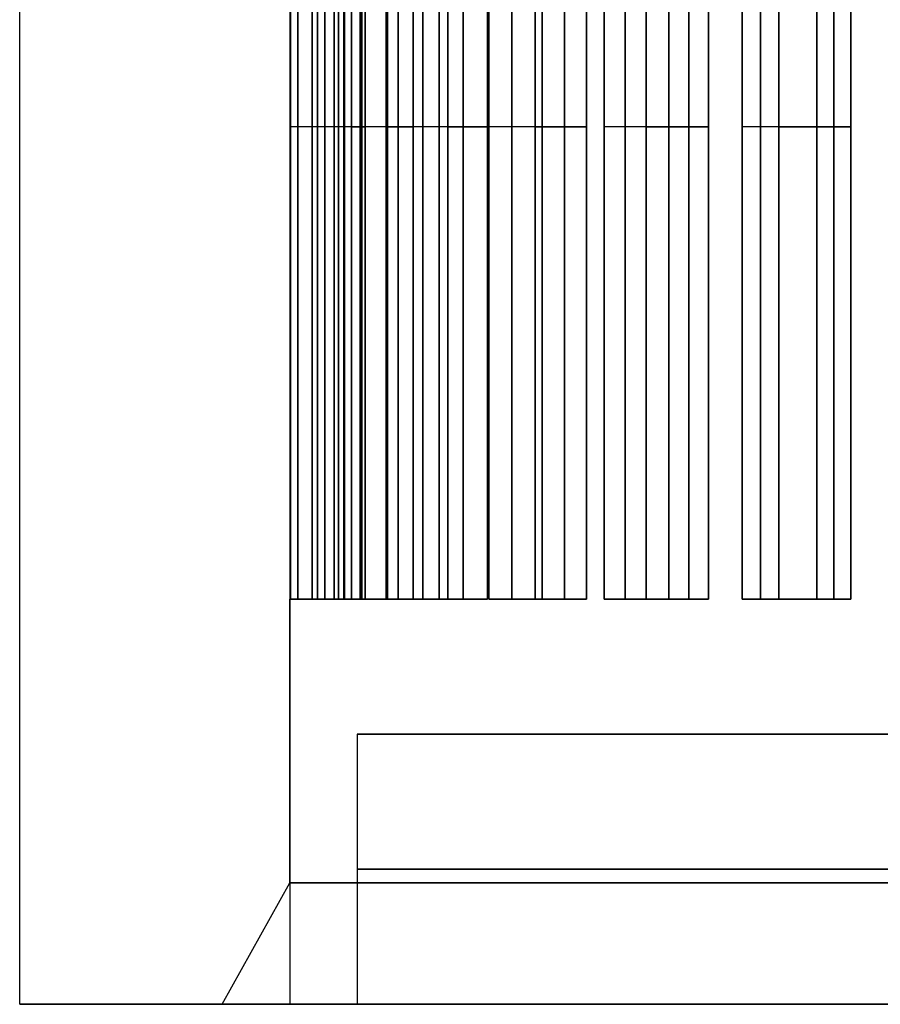
# Model space of a CAD drawing. Units: millimetres. Extents: x -312 to 251, y -31 to 821.
# Drawn here: x 150 to 156, y 7 to 14 of the extents above; entities that cross this region are included whole.
import ezdxf

# ---------------------------------------------------------------- set-up
doc = ezdxf.new("R2010")
doc.units = ezdxf.units.MM
doc.header["$MEASUREMENT"] = 0
doc.layers.add('Predefinito', color=7, linetype='Continuous', true_color=0x000000)

# ---------------------------------------------------------------- blocks, each defined once
blk = doc.blocks.new('Blocco 02')
at = {"layer": 'Predefinito'}
for p, q in [((149.5, 6.8581, -291.9), (149.5, 56.1157, -291.9)), ((151.5, 56.1157, -291.9), (151.5, 6.8581, -291.9)), ((151.5, 6.8581, -291.9), (149.5, 6.8581, -291.9))]:
    blk.add_line(p, q, dxfattribs=at)
at = {"layer": 'Predefinito', "extrusion": (3.55271e-17, 1, 0)}
for start, end in [(180, 0), (0, 180)]:
    blk.add_arc((-162, -291.9, 6.8581), 12.5, start, end, dxfattribs=at)
at = {"layer": 'Predefinito', "extrusion": (-4.22942e-17, 1, 8.45884e-17)}
blk.add_arc((-162, -291.9, 6.8581), 10.5, 0, 180, dxfattribs=at)
at = {"layer": 'Predefinito', "extrusion": (4.22942e-17, 1, 0)}
blk.add_arc((-162, -291.9, 6.8581), 10.5, 180, 0, dxfattribs=at)
blk = doc.blocks.new('Blocco 01')
at = {"layer": 'Predefinito'}
for p, q in [((149.5, 6.8581, 285), (149.5, 56.1157, 285)), ((151.5, 56.1157, 285), (151.5, 6.8581, 285)), ((151.5, 6.8581, 285), (149.5, 6.8581, 285))]:
    blk.add_line(p, q, dxfattribs=at)
at = {"layer": 'Predefinito', "extrusion": (3.55271e-17, 1, 0)}
blk.add_arc((-162, 285, 6.8581), 12.5, 180, 0, dxfattribs=at)
at = {"layer": 'Predefinito', "extrusion": (-3.55271e-17, 1, 0)}
blk.add_arc((-162, 285, 6.8581), 12.5, 0, 180, dxfattribs=at)
at = {"layer": 'Predefinito', "extrusion": (-4.22942e-17, 1, 0)}
blk.add_arc((-162, 285, 6.8581), 10.5, 0, 180, dxfattribs=at)
at = {"layer": 'Predefinito', "extrusion": (4.22942e-17, 1, -8.45884e-17)}
blk.add_arc((-162, 285, 6.8581), 10.5, 180, 0, dxfattribs=at)

msp = doc.modelspace()

# ---------------------------------------------------------------- linework, layer by layer
at = {"layer": 'Predefinito'}
for p, q in [((151.5064, 9.8581, 284.6336), (151.5064, 16.8581, 284.6336)), ((151.5064, 16.8581, 285.3664), (151.5064, 9.8581, 285.3664)), ((151.5064, 9.8581, -292.2664), (151.5064, 16.8581, -292.2664)), ((151.5064, 16.8581, -291.5336), (151.5064, 9.8581, -291.5336)), ((151.5611, 16.8581, 283.8693), (151.5611, 9.8581, 283.8693)), ((151.5611, 9.8581, 286.1307), (151.5611, 16.8581, 286.1307)), ((151.5611, 16.8581, -293.0307), (151.5611, 9.8581, -293.0307)), ((151.5611, 16.8581, -290.7693), (151.5611, 9.8581, -290.7693)), ((151.6654, 9.8581, 283.1439), (151.6654, 16.8581, 283.1439)), ((151.6654, 16.8581, 286.8561), (151.6654, 9.8581, 286.8561)), ((151.6654, 9.8581, -293.7561), (151.6654, 16.8581, -293.7561)), ((151.6654, 16.8581, -290.0439), (151.6654, 9.8581, -290.0439)), ((151.7063, 9.8581, 284.6405), (151.7063, 16.8581, 284.6405)), ((151.7063, 9.8581, 285.3595), (151.7063, 16.8581, 285.3595)), ((151.7063, 16.8581, -292.2595), (151.7063, 9.8581, -292.2595)), ((151.7063, 16.8581, -291.5405), (151.7063, 9.8581, -291.5405)), ((151.7599, 9.8581, 283.8909), (151.7599, 16.8581, 283.8909)), ((151.7599, 9.8581, 286.1091), (151.7599, 16.8581, 286.1091)), ((151.7599, 16.8581, -293.0091), (151.7599, 9.8581, -293.0091)), ((151.7599, 16.8581, -290.7909), (151.7599, 9.8581, -290.7909)), ((151.8282, 16.8581, 282.3952), (151.8282, 9.8581, 282.3952)), ((151.8282, 9.8581, 287.6048), (151.8282, 16.8581, 287.6048)), ((151.8282, 16.8581, -294.5048), (151.8282, 9.8581, -294.5048)), ((151.8282, 16.8581, -289.2952), (151.8282, 9.8581, -289.2952)), ((151.8622, 9.8581, 283.1792), (151.8622, 16.8581, 283.1792)), ((151.8622, 9.8581, 286.8208), (151.8622, 16.8581, 286.8208)), ((151.8622, 16.8581, -293.7208), (151.8622, 9.8581, -293.7208)), ((151.8622, 16.8581, -290.0792), (151.8622, 9.8581, -290.0792)), ((151.9, 9.8581, 285), (151.9, 16.8581, 285)), ((151.9, 9.8581, -291.9), (151.9, 16.8581, -291.9)), ((151.9062, 16.8581, 284.6475), (151.9062, 9.8581, 284.6475)), ((151.9062, 16.8581, 285.3525), (151.9062, 9.8581, 285.3525)), ((151.9062, 9.8581, -291.5475), (151.9062, 16.8581, -291.5475)), ((151.9062, 16.8581, -292.2525), (151.9062, 9.8581, -292.2525)), ((151.9587, 16.8581, 283.9124), (151.9587, 9.8581, 283.9124)), ((151.9587, 16.8581, 286.0876), (151.9587, 9.8581, 286.0876)), ((151.9587, 9.8581, -292.9876), (151.9587, 16.8581, -292.9876)), ((151.9587, 16.8581, -290.8124), (151.9587, 9.8581, -290.8124)), ((152.022, 9.8581, 282.4448), (152.022, 16.8581, 282.4448)), ((152.022, 9.8581, 287.5552), (152.022, 16.8581, 287.5552)), ((152.022, 16.8581, -294.4552), (152.022, 9.8581, -294.4552)), ((152.022, 16.8581, -289.3448), (152.022, 9.8581, -289.3448)), ((152.0347, 9.8581, 281.692), (152.0347, 16.8581, 281.692)), ((152.0347, 16.8581, 288.308), (152.0347, 9.8581, 288.308)), ((152.0347, 9.8581, -295.208), (152.0347, 16.8581, -295.208)), ((152.0347, 16.8581, -288.592), (152.0347, 9.8581, -288.592)), ((152.0591, 16.8581, 283.2146), (152.0591, 9.8581, 283.2146)), ((152.0591, 16.8581, 286.7854), (152.0591, 9.8581, 286.7854)), ((152.0591, 16.8581, -293.6854), (152.0591, 9.8581, -293.6854)), ((152.0591, 9.8581, -290.1146), (152.0591, 16.8581, -290.1146)), ((152.2157, 16.8581, 282.4944), (152.2157, 9.8581, 282.4944)), ((152.2157, 16.8581, 287.5056), (152.2157, 9.8581, 287.5056)), ((152.2157, 9.8581, -294.4056), (152.2157, 16.8581, -294.4056)), ((152.2157, 16.8581, -289.3944), (152.2157, 9.8581, -289.3944)), ((152.2245, 9.8581, 281.755), (152.2245, 16.8581, 281.755)), ((152.2245, 9.8581, 288.245), (152.2245, 16.8581, 288.245)), ((152.2245, 16.8581, -295.145), (152.2245, 9.8581, -295.145)), ((152.2245, 16.8581, -288.655), (152.2245, 9.8581, -288.655)), ((152.3025, 16.8581, 280.9741), (152.3025, 9.8581, 280.9741)), ((152.3025, 9.8581, 289.0259), (152.3025, 16.8581, 289.0259)), ((152.3025, 16.8581, -295.9259), (152.3025, 9.8581, -295.9259)), ((152.3025, 16.8581, -287.8741), (152.3025, 9.8581, -287.8741)), ((152.4143, 16.8581, 281.818), (152.4143, 9.8581, 281.818)), ((152.4143, 16.8581, 288.182), (152.4143, 9.8581, 288.182)), ((152.4143, 16.8581, -295.082), (152.4143, 9.8581, -295.082)), ((152.4143, 9.8581, -288.718), (152.4143, 16.8581, -288.718)), ((152.4872, 9.8581, 281.0508), (152.4872, 16.8581, 281.0508)), ((152.4872, 9.8581, 288.9492), (152.4872, 16.8581, 288.9492)), ((152.4872, 16.8581, -295.8492), (152.4872, 9.8581, -295.8492)), ((152.4872, 16.8581, -287.9508), (152.4872, 9.8581, -287.9508)), ((152.6069, 9.8581, 280.3075), (152.6069, 16.8581, 280.3075)), ((152.6069, 16.8581, 289.6925), (152.6069, 9.8581, 289.6925)), ((152.6069, 9.8581, -296.5925), (152.6069, 16.8581, -296.5925)), ((152.6069, 16.8581, -287.2075), (152.6069, 9.8581, -287.2075)), ((152.6719, 16.8581, 281.1275), (152.6719, 9.8581, 281.1275)), ((152.6719, 16.8581, 288.8725), (152.6719, 9.8581, 288.8725)), ((152.6719, 9.8581, -295.7725), (152.6719, 16.8581, -295.7725)), ((152.6719, 16.8581, -288.0275), (152.6719, 9.8581, -288.0275)), ((152.7858, 9.8581, 280.3969), (152.7858, 16.8581, 280.3969)), ((152.7858, 9.8581, 289.6031), (152.7858, 16.8581, 289.6031)), ((152.7858, 16.8581, -296.5031), (152.7858, 9.8581, -296.5031)), ((152.7858, 16.8581, -287.2969), (152.7858, 9.8581, -287.2969)), ((152.9647, 16.8581, 280.4862), (152.9647, 9.8581, 280.4862)), ((152.9647, 16.8581, 289.5138), (152.9647, 9.8581, 289.5138)), ((152.9647, 16.8581, -296.4138), (152.9647, 9.8581, -296.4138)), ((152.9647, 9.8581, -287.3862), (152.9647, 16.8581, -287.3862)), ((152.9741, 16.8581, 279.635), (152.9741, 9.8581, 279.635)), ((152.9741, 9.8581, 290.365), (152.9741, 16.8581, 290.365)), ((152.9741, 16.8581, -297.265), (152.9741, 9.8581, -297.265)), ((152.9741, 16.8581, -286.535), (152.9741, 9.8581, -286.535)), ((153.146, 9.8581, 279.7372), (153.146, 16.8581, 279.7372)), ((153.146, 9.8581, 290.2628), (153.146, 16.8581, 290.2628)), ((153.146, 16.8581, -297.1628), (153.146, 9.8581, -297.1628)), ((153.146, 16.8581, -286.6372), (153.146, 9.8581, -286.6372)), ((153.3179, 16.8581, 279.8394), (153.3179, 9.8581, 279.8394)), ((153.3179, 16.8581, 290.1606), (153.3179, 9.8581, 290.1606)), ((153.3179, 9.8581, -297.0606), (153.3179, 16.8581, -297.0606)), ((153.3179, 16.8581, -286.7394), (153.3179, 9.8581, -286.7394)), ((153.3703, 9.8581, 279.0185), (153.3703, 16.8581, 279.0185)), ((153.3703, 16.8581, 290.9815), (153.3703, 9.8581, 290.9815)), ((153.3703, 9.8581, -297.8815), (153.3703, 16.8581, -297.8815)), ((153.3703, 16.8581, -285.9185), (153.3703, 9.8581, -285.9185)), ((153.5347, 9.8581, 279.1324), (153.5347, 16.8581, 279.1324)), ((153.5347, 9.8581, 290.8676), (153.5347, 16.8581, 290.8676)), ((153.5347, 16.8581, -297.7676), (153.5347, 9.8581, -297.7676)), ((153.5347, 16.8581, -286.0324), (153.5347, 9.8581, -286.0324)), ((153.6991, 16.8581, 279.2463), (153.6991, 9.8581, 279.2463)), ((153.6991, 16.8581, 290.7537), (153.6991, 9.8581, 290.7537)), ((153.6991, 16.8581, -297.6537), (153.6991, 9.8581, -297.6537)), ((153.6991, 9.8581, -286.1463), (153.6991, 16.8581, -286.1463)), ((153.8295, 16.8581, 278.4051), (153.8295, 9.8581, 278.4051)), ((153.8295, 9.8581, 291.5949), (153.8295, 16.8581, 291.5949)), ((153.8295, 16.8581, -298.4949), (153.8295, 9.8581, -298.4949)), ((153.8295, 16.8581, -285.3051), (153.8295, 9.8581, -285.3051)), ((153.9851, 9.8581, 278.5307), (153.9851, 16.8581, 278.5307)), ((153.9851, 9.8581, 291.4693), (153.9851, 16.8581, 291.4693)), ((153.9851, 16.8581, -298.3693), (153.9851, 9.8581, -298.3693)), ((153.9851, 16.8581, -285.4307), (153.9851, 9.8581, -285.4307)), ((154.1408, 16.8581, 278.6563), (154.1408, 9.8581, 278.6563)), ((154.1408, 16.8581, 291.3437), (154.1408, 9.8581, 291.3437)), ((154.1408, 9.8581, -298.2437), (154.1408, 16.8581, -298.2437)), ((154.1408, 16.8581, -285.5563), (154.1408, 9.8581, -285.5563)), ((154.3094, 9.8581, 277.8512), (154.3094, 16.8581, 277.8512)), ((154.3094, 16.8581, 292.1488), (154.3094, 9.8581, 292.1488)), ((154.3094, 9.8581, -299.0488), (154.3094, 16.8581, -299.0488)), ((154.3094, 16.8581, -284.7512), (154.3094, 9.8581, -284.7512)), ((154.4559, 9.8581, 277.9874), (154.4559, 16.8581, 277.9874)), ((154.4559, 9.8581, 292.0126), (154.4559, 16.8581, 292.0126)), ((154.4559, 16.8581, -298.9126), (154.4559, 9.8581, -298.9126)), ((154.4559, 16.8581, -284.8874), (154.4559, 9.8581, -284.8874)), ((154.6024, 16.8581, 278.1235), (154.6024, 9.8581, 278.1235)), ((154.6024, 16.8581, 291.8765), (154.6024, 9.8581, 291.8765)), ((154.6024, 16.8581, -298.7765), (154.6024, 9.8581, -298.7765)), ((154.6024, 9.8581, -285.0235), (154.6024, 16.8581, -285.0235)), ((154.8512, 16.8581, 277.3094), (154.8512, 9.8581, 277.3094)), ((154.8512, 9.8581, 292.6906), (154.8512, 16.8581, 292.6906)), ((154.8512, 16.8581, -299.5906), (154.8512, 9.8581, -299.5906)), ((154.8512, 16.8581, -284.2094), (154.8512, 9.8581, -284.2094)), ((154.9874, 9.8581, 277.4559), (154.9874, 16.8581, 277.4559)), ((154.9874, 9.8581, 292.5441), (154.9874, 16.8581, 292.5441)), ((154.9874, 16.8581, -299.4441), (154.9874, 9.8581, -299.4441)), ((154.9874, 16.8581, -284.3559), (154.9874, 9.8581, -284.3559)), ((155.1235, 16.8581, 277.6024), (155.1235, 9.8581, 277.6024)), ((155.1235, 16.8581, 292.3976), (155.1235, 9.8581, 292.3976)), ((155.1235, 9.8581, -299.2976), (155.1235, 16.8581, -299.2976)), ((155.1235, 16.8581, -284.5024), (155.1235, 9.8581, -284.5024)), ((155.4051, 9.8581, 276.8295), (155.4051, 16.8581, 276.8295)), ((155.4051, 16.8581, 293.1705), (155.4051, 9.8581, 293.1705)), ((155.4051, 9.8581, -300.0705), (155.4051, 16.8581, -300.0705)), ((155.4051, 16.8581, -283.7295), (155.4051, 9.8581, -283.7295)), ((155.5307, 9.8581, 276.9851), (155.5307, 16.8581, 276.9851)), ((155.5307, 9.8581, 293.0149), (155.5307, 16.8581, 293.0149)), ((155.5307, 16.8581, -299.9149), (155.5307, 9.8581, -299.9149)), ((155.5307, 16.8581, -283.8851), (155.5307, 9.8581, -283.8851)), ((155.6563, 16.8581, 277.1408), (155.6563, 9.8581, 277.1408)), ((155.6563, 16.8581, 292.8592), (155.6563, 9.8581, 292.8592)), ((155.6563, 16.8581, -299.7592), (155.6563, 9.8581, -299.7592)), ((155.6563, 9.8581, -284.0408), (155.6563, 16.8581, -284.0408)), ((151.9062, 13.3581, 284.6475), (151.5064, 13.3581, 284.6336)), ((151.9062, 13.3581, 285.3525), (151.5064, 13.3581, 285.3664)), ((151.9062, 13.3581, -292.2525), (151.5064, 13.3581, -292.2664)), ((151.9062, 13.3581, -291.5475), (151.5064, 13.3581, -291.5336)), ((151.9587, 13.3581, 283.9124), (151.5611, 13.3581, 283.8693)), ((151.9587, 13.3581, 286.0876), (151.5611, 13.3581, 286.1307)), ((151.9587, 13.3581, -292.9876), (151.5611, 13.3581, -293.0307)), ((151.9587, 13.3581, -290.8124), (151.5611, 13.3581, -290.7693)), ((152.0591, 13.3581, 283.2146), (151.6654, 13.3581, 283.1439)), ((152.0591, 13.3581, 286.7854), (151.6654, 13.3581, 286.8561)), ((152.0591, 13.3581, -293.6854), (151.6654, 13.3581, -293.7561)), ((152.0591, 13.3581, -290.1146), (151.6654, 13.3581, -290.0439)), ((152.2157, 13.3581, 282.4944), (151.8282, 13.3581, 282.3952)), ((152.2157, 13.3581, 287.5056), (151.8282, 13.3581, 287.6048)), ((152.2157, 13.3581, -294.4056), (151.8282, 13.3581, -294.5048)), ((152.2157, 13.3581, -289.3944), (151.8282, 13.3581, -289.2952)), ((152.4143, 13.3581, 281.818), (152.0347, 13.3581, 281.692)), ((152.4143, 13.3581, 288.182), (152.0347, 13.3581, 288.308)), ((152.4143, 13.3581, -295.082), (152.0347, 13.3581, -295.208)), ((152.4143, 13.3581, -288.718), (152.0347, 13.3581, -288.592)), ((152.6719, 13.3581, 281.1275), (152.3025, 13.3581, 280.9741)), ((152.6719, 13.3581, 288.8725), (152.3025, 13.3581, 289.0259)), ((152.6719, 13.3581, -295.7725), (152.3025, 13.3581, -295.9259)), ((152.6719, 13.3581, -288.0275), (152.3025, 13.3581, -287.8741)), ((152.9647, 13.3581, 280.4862), (152.6069, 13.3581, 280.3075)), ((152.9647, 13.3581, 289.5138), (152.6069, 13.3581, 289.6925)), ((152.9647, 13.3581, -296.4138), (152.6069, 13.3581, -296.5925)), ((152.9647, 13.3581, -287.3862), (152.6069, 13.3581, -287.2075)), ((153.3179, 13.3581, 279.8394), (152.9741, 13.3581, 279.635)), ((153.3179, 13.3581, 290.1606), (152.9741, 13.3581, 290.365)), ((153.3179, 13.3581, -297.0606), (152.9741, 13.3581, -297.265)), ((153.3179, 13.3581, -286.7394), (152.9741, 13.3581, -286.535)), ((153.6991, 13.3581, 279.2463), (153.3703, 13.3581, 279.0185)), ((153.6991, 13.3581, 290.7537), (153.3703, 13.3581, 290.9815)), ((153.6991, 13.3581, -297.6537), (153.3703, 13.3581, -297.8815)), ((153.6991, 13.3581, -286.1463), (153.3703, 13.3581, -285.9185)), ((154.1408, 13.3581, 278.6563), (153.8295, 13.3581, 278.4051)), ((154.1408, 13.3581, 291.3437), (153.8295, 13.3581, 291.5949)), ((154.1408, 13.3581, -298.2437), (153.8295, 13.3581, -298.4949)), ((154.1408, 13.3581, -285.5563), (153.8295, 13.3581, -285.3051)), ((154.6024, 13.3581, 278.1235), (154.3094, 13.3581, 277.8512)), ((154.6024, 13.3581, 291.8765), (154.3094, 13.3581, 292.1488)), ((154.6024, 13.3581, -298.7765), (154.3094, 13.3581, -299.0488)), ((154.6024, 13.3581, -285.0235), (154.3094, 13.3581, -284.7512)), ((155.1235, 13.3581, 277.6024), (154.8512, 13.3581, 277.3094)), ((155.1235, 13.3581, 292.3976), (154.8512, 13.3581, 292.6906)), ((155.1235, 13.3581, -299.2976), (154.8512, 13.3581, -299.5906)), ((155.1235, 13.3581, -284.5024), (154.8512, 13.3581, -284.2094)), ((155.6563, 13.3581, 277.1408), (155.4051, 13.3581, 276.8295)), ((155.6563, 13.3581, 292.8592), (155.4051, 13.3581, 293.1705)), ((155.6563, 13.3581, -299.7592), (155.4051, 13.3581, -300.0705)), ((155.6563, 13.3581, -284.0408), (155.4051, 13.3581, -283.7295)), ((151.5, 7.7581, 285), (151.5, 9.8581, 285)), ((151.9, 9.8581, 285), (151.5, 9.8581, 285)), ((151.5, 7.7581, -291.9), (151.5, 9.8581, -291.9)), ((151.9, 9.8581, -291.9), (151.5, 9.8581, -291.9)), ((151.9062, 9.8581, 284.6475), (151.5064, 9.8581, 284.6336)), ((151.9062, 9.8581, 285.3525), (151.5064, 9.8581, 285.3664)), ((151.5064, 9.8581, -292.2664), (151.9062, 9.8581, -292.2525)), ((151.9062, 9.8581, -291.5475), (151.5064, 9.8581, -291.5336)), ((151.9587, 9.8581, 283.9124), (151.5611, 9.8581, 283.8693)), ((151.9587, 9.8581, 286.0876), (151.5611, 9.8581, 286.1307)), ((151.9587, 9.8581, -292.9876), (151.5611, 9.8581, -293.0307)), ((151.5611, 9.8581, -290.7693), (151.9587, 9.8581, -290.8124)), ((152.0078, 9.8581, 283.5281), (151.6037, 9.8581, 283.5281)), ((152.0078, 9.8581, 286.4719), (151.6037, 9.8581, 286.4719)), ((152.0078, 9.8581, -293.3719), (151.6037, 9.8581, -293.3719)), ((152.0078, 9.8581, -290.4281), (151.6037, 9.8581, -290.4281)), ((152.0591, 9.8581, 283.2146), (151.6654, 9.8581, 283.1439)), ((152.0591, 9.8581, 286.7854), (151.6654, 9.8581, 286.8561)), ((151.6654, 9.8581, -293.7561), (152.0591, 9.8581, -293.6854)), ((152.0591, 9.8581, -290.1146), (151.6654, 9.8581, -290.0439)), ((151.7031, 9.8581, 285.3596), (151.7031, 9.8581, 284.6404)), ((151.7031, 9.8581, -291.5404), (151.7031, 9.8581, -292.2596)), ((151.8101, 9.8581, 283.8963), (151.8101, 9.8581, 283.1699)), ((151.8101, 9.8581, 286.8301), (151.8101, 9.8581, 286.1037)), ((151.8101, 9.8581, -293.0037), (151.8101, 9.8581, -293.7301)), ((151.8101, 9.8581, -290.0699), (151.8101, 9.8581, -290.7963)), ((152.2157, 9.8581, 282.4944), (151.8282, 9.8581, 282.3952)), ((152.2157, 9.8581, 287.5056), (151.8282, 9.8581, 287.6048)), ((152.2157, 9.8581, -294.4056), (151.8282, 9.8581, -294.5048)), ((151.8282, 9.8581, -289.2952), (152.2157, 9.8581, -289.3944)), ((152.3273, 9.8581, 282.0932), (151.9104, 9.8581, 282.0932)), ((152.3273, 9.8581, 287.9068), (151.9104, 9.8581, 287.9068)), ((152.3273, 9.8581, -294.8068), (151.9104, 9.8581, -294.8068)), ((152.3273, 9.8581, -288.9932), (151.9104, 9.8581, -288.9932)), ((152.4143, 9.8581, 281.818), (152.0347, 9.8581, 281.692)), ((152.4143, 9.8581, 288.182), (152.0347, 9.8581, 288.308)), ((152.0347, 9.8581, -295.208), (152.4143, 9.8581, -295.082)), ((152.4143, 9.8581, -288.718), (152.0347, 9.8581, -288.592)), ((152.1213, 9.8581, 282.4703), (152.1213, 9.8581, 281.7207)), ((152.1213, 9.8581, 288.2793), (152.1213, 9.8581, 287.5297)), ((152.1213, 9.8581, -294.4297), (152.1213, 9.8581, -295.1793)), ((152.1213, 9.8581, -288.6207), (152.1213, 9.8581, -289.3703)), ((152.6719, 9.8581, 281.1275), (152.3025, 9.8581, 280.9741)), ((152.6719, 9.8581, 288.8725), (152.3025, 9.8581, 289.0259)), ((152.6719, 9.8581, -295.7725), (152.3025, 9.8581, -295.9259)), ((152.3025, 9.8581, -287.8741), (152.6719, 9.8581, -288.0275)), ((152.8529, 9.8581, 280.7175), (152.413, 9.8581, 280.7175)), ((152.8529, 9.8581, 289.2825), (152.413, 9.8581, 289.2825)), ((152.8529, 9.8581, -296.1825), (152.413, 9.8581, -296.1825)), ((152.8529, 9.8581, -287.6175), (152.413, 9.8581, -287.6175)), ((152.9647, 9.8581, 280.4862), (152.6069, 9.8581, 280.3075)), ((152.9647, 9.8581, 289.5138), (152.6069, 9.8581, 289.6925)), ((152.6069, 9.8581, -296.5925), (152.9647, 9.8581, -296.4138)), ((152.9647, 9.8581, -287.3862), (152.6069, 9.8581, -287.2075)), ((152.6336, 9.8581, 281.1116), (152.6336, 9.8581, 280.3208)), ((152.6336, 9.8581, 289.6792), (152.6336, 9.8581, 288.8884)), ((152.6336, 9.8581, -295.7884), (152.6336, 9.8581, -296.5792)), ((152.6336, 9.8581, -287.2208), (152.6336, 9.8581, -288.0116)), ((153.3179, 9.8581, 279.8394), (152.9741, 9.8581, 279.635)), ((153.3179, 9.8581, 290.1606), (152.9741, 9.8581, 290.365)), ((152.9741, 9.8581, -297.265), (153.3179, 9.8581, -297.0606)), ((152.9741, 9.8581, -286.535), (153.3179, 9.8581, -286.7394)), ((153.5754, 9.8581, 279.4289), (153.0998, 9.8581, 279.4289)), ((153.5754, 9.8581, 290.5711), (153.0998, 9.8581, 290.5711)), ((153.5754, 9.8581, -297.4711), (153.0998, 9.8581, -297.4711)), ((153.5754, 9.8581, -286.3289), (153.0998, 9.8581, -286.3289)), ((153.3366, 9.8581, 279.8081), (153.3366, 9.8581, 279.0674)), ((153.3366, 9.8581, 290.9326), (153.3366, 9.8581, 290.1919)), ((153.3366, 9.8581, -297.0919), (153.3366, 9.8581, -297.8326)), ((153.3366, 9.8581, -285.9674), (153.3366, 9.8581, -286.7081)), ((153.6991, 9.8581, 279.2463), (153.3703, 9.8581, 279.0185)), ((153.6991, 9.8581, 290.7537), (153.3703, 9.8581, 290.9815)), ((153.3703, 9.8581, -297.8815), (153.6991, 9.8581, -297.6537)), ((153.6991, 9.8581, -286.1463), (153.3703, 9.8581, -285.9185)), ((154.1408, 9.8581, 278.6563), (153.8295, 9.8581, 278.4051)), ((154.1408, 9.8581, 291.3437), (153.8295, 9.8581, 291.5949)), ((154.1408, 9.8581, -298.2437), (153.8295, 9.8581, -298.4949)), ((153.8295, 9.8581, -285.3051), (154.1408, 9.8581, -285.5563)), ((154.4835, 9.8581, 278.2538), (153.954, 9.8581, 278.2538)), ((154.4835, 9.8581, 291.7462), (153.954, 9.8581, 291.7462)), ((154.4835, 9.8581, -298.6462), (153.954, 9.8581, -298.6462)), ((154.4835, 9.8581, -285.1538), (153.954, 9.8581, -285.1538)), ((154.216, 9.8581, 278.5643), (154.216, 9.8581, 277.9531)), ((154.216, 9.8581, 292.0469), (154.216, 9.8581, 291.4357)), ((154.216, 9.8581, -298.3357), (154.216, 9.8581, -298.9469)), ((154.216, 9.8581, -284.8531), (154.216, 9.8581, -285.4643)), ((154.6024, 9.8581, 278.1235), (154.3094, 9.8581, 277.8512)), ((154.6024, 9.8581, 291.8765), (154.3094, 9.8581, 292.1488)), ((154.3094, 9.8581, -299.0488), (154.6024, 9.8581, -298.7765)), ((154.6024, 9.8581, -285.0235), (154.3094, 9.8581, -284.7512)), ((155.1235, 9.8581, 277.6024), (154.8512, 9.8581, 277.3094)), ((155.1235, 9.8581, 292.3976), (154.8512, 9.8581, 292.6906)), ((155.1235, 9.8581, -299.2976), (154.8512, 9.8581, -299.5906)), ((154.8512, 9.8581, -284.2094), (155.1235, 9.8581, -284.5024)), ((155.5643, 9.8581, 277.216), (154.9531, 9.8581, 277.216)), ((155.5643, 9.8581, 292.784), (154.9531, 9.8581, 292.784)), ((155.5643, 9.8581, -299.684), (154.9531, 9.8581, -299.684)), ((155.5643, 9.8581, -284.116), (154.9531, 9.8581, -284.116)), ((155.2538, 9.8581, 277.4835), (155.2538, 9.8581, 276.954)), ((155.2538, 9.8581, 293.046), (155.2538, 9.8581, 292.5165)), ((155.2538, 9.8581, -299.4165), (155.2538, 9.8581, -299.946)), ((155.2538, 9.8581, -283.854), (155.2538, 9.8581, -284.3835)), ((155.6563, 9.8581, 277.1408), (155.4051, 9.8581, 276.8295)), ((155.6563, 9.8581, 292.8592), (155.4051, 9.8581, 293.1705)), ((155.4051, 9.8581, -300.0705), (155.6563, 9.8581, -299.7592)), ((155.6563, 9.8581, -284.0408), (155.4051, 9.8581, -283.7295)), ((152, 8.8581, 285), (152, 6.8581, 285)), ((156.812, 8.8581, 285), (152, 8.8581, 285)), ((152, 8.8581, -291.9), (152, 6.8581, -291.9)), ((156.812, 8.8581, -291.9), (152, 8.8581, -291.9)), ((151, 6.8581, 285), (151.5, 7.7581, 285)), ((151, 6.8581, -291.9), (151.5, 7.7581, -291.9)), ((152, 6.8581, 285), (151, 6.8581, 285)), ((152, 6.8581, -291.9), (151, 6.8581, -291.9))]:
    msp.add_line(p, q, dxfattribs=at)
at = {"layer": 'Predefinito', "extrusion": (0, 1, 0)}
for centre, radius, start, end in [((-162, 285, 13.3581), 10.1, 358, 2), ((-162, -291.9, 13.3581), 10.1, 358, 2), ((-162, 285, 13.3581), 10.1, 349.81818, 353.81818), ((-162, 285, 13.3581), 10.1, 6.18182, 10.18182), ((-162, -291.9, 13.3581), 10.1, 349.81818, 353.81818), ((-162, -291.9, 13.3581), 10.1, 6.18182, 10.18182), ((-162, 285, 13.3581), 10.1, 341.63636, 345.63636), ((-162, 285, 13.3581), 10.1, 14.36364, 18.36364), ((-162, -291.9, 13.3581), 10.1, 341.63636, 345.63636), ((-162, -291.9, 13.3581), 10.1, 14.36364, 18.36364), ((-162, 285, 13.3581), 10.1, 333.45455, 337.45455), ((-162, 285, 13.3581), 10.1, 22.54545, 26.54545), ((-162, -291.9, 13.3581), 10.1, 333.45455, 337.45455), ((-162, -291.9, 13.3581), 10.1, 22.54545, 26.54545), ((-162, 285, 13.3581), 10.1, 325.27273, 329.27273), ((-162, 285, 13.3581), 10.1, 30.72727, 34.72727), ((-162, -291.9, 13.3581), 10.1, 325.27273, 329.27273), ((-162, -291.9, 13.3581), 10.1, 30.72727, 34.72727), ((-162, 285, 13.3581), 10.1, 317.09091, 321.09091), ((-162, 285, 13.3581), 10.1, 38.90909, 42.90909), ((-162, -291.9, 13.3581), 10.1, 317.09091, 321.09091), ((-162, -291.9, 13.3581), 10.1, 38.90909, 42.90909), ((-162, 285, 13.3581), 10.1, 308.90909, 312.90909), ((-162, 285, 13.3581), 10.1, 47.09091, 51.09091), ((-162, -291.9, 13.3581), 10.1, 308.90909, 312.90909), ((-162, -291.9, 13.3581), 10.1, 47.09091, 51.09091), ((-162, 285, 9.8581), 10.1, 358, 2), ((-162, -291.9, 9.8581), 10.1, 358, 2), ((-162, 285, 9.8581), 10.1, 349.81818, 353.81818), ((-162, 285, 9.8581), 10.1, 6.18182, 10.18182), ((-162, -291.9, 9.8581), 10.1, 349.81818, 353.81818), ((-162, -291.9, 9.8581), 10.1, 6.18182, 10.18182), ((-162, 285, 9.8581), 10.1, 341.63636, 345.63636), ((-162, 285, 9.8581), 10.1, 14.36364, 18.36364), ((-162, -291.9, 9.8581), 10.1, 341.63636, 345.63636), ((-162, -291.9, 9.8581), 10.1, 14.36364, 18.36364), ((-162, 285, 9.8581), 10.1, 333.45455, 337.45455), ((-162, 285, 9.8581), 10.1, 22.54545, 26.54545), ((-162, -291.9, 9.8581), 10.1, 333.45455, 337.45455), ((-162, -291.9, 9.8581), 10.1, 22.54545, 26.54545), ((-162, 285, 9.8581), 10.1, 325.27273, 329.27273), ((-162, 285, 9.8581), 10.1, 30.72727, 34.72727), ((-162, -291.9, 9.8581), 10.1, 325.27273, 329.27273), ((-162, -291.9, 9.8581), 10.1, 30.72727, 34.72727), ((-162, 285, 9.8581), 10.1, 317.09091, 321.09091), ((-162, 285, 9.8581), 10.1, 38.90909, 42.90909), ((-162, -291.9, 9.8581), 10.1, 317.09091, 321.09091), ((-162, -291.9, 9.8581), 10.1, 38.90909, 42.90909), ((-162, 285, 9.8581), 10.1, 308.90909, 312.90909), ((-162, 285, 9.8581), 10.1, 47.09091, 51.09091), ((-162, -291.9, 9.8581), 10.1, 308.90909, 312.90909), ((-162, -291.9, 9.8581), 10.1, 47.09091, 51.09091), ((-162, 285, 8.8581), 10, 360, 180), ((-162, 285, 8.8581), 10, 180, 0), ((-162, -291.9, 8.8581), 10, 0, 180), ((-162, -291.9, 8.8581), 10, 180, 0), ((-162, 285, 7.8581), 10, 0, 180), ((-162, 285, 7.8581), 10, 180, 0), ((-162, -291.9, 7.8581), 10, 0, 180), ((-162, -291.9, 7.8581), 10, 180, 0)]:
    msp.add_arc(centre, radius, start, end, dxfattribs=at)
at = {"layer": 'Predefinito', "extrusion": (-3.97533e-12, 1, -5.96945e-14)}
for centre, end in [((-162, 285, 9.8581), 360), ((-162, -291.9, 9.8581), 0)]:
    msp.add_arc(centre, 10.5, 358, end, dxfattribs=at)
at = {"layer": 'Predefinito', "extrusion": (-3.77506e-12, 1, 5.61989e-14)}
for centre in [(-162, 285, 9.8581), (-162, -291.9, 9.8581)]:
    msp.add_arc(centre, 10.5, 360, 2, dxfattribs=at)
at = {"layer": 'Predefinito', "extrusion": (-1.31698e-12, 1, -1.89352e-13)}
msp.add_arc((-162, 285, 9.8581), 10.5, 349.81818, 353.81818, dxfattribs=at)
at = {"layer": 'Predefinito', "extrusion": (-1.28086e-12, 1, 1.84159e-13)}
msp.add_arc((-162, 285, 9.8581), 10.5, 6.18182, 10.18182, dxfattribs=at)
at = {"layer": 'Predefinito', "extrusion": (-1.28478e-12, 1, -1.84723e-13)}
msp.add_arc((-162, -291.9, 9.8581), 10.5, 349.81818, 353.81818, dxfattribs=at)
at = {"layer": 'Predefinito', "extrusion": (-1.32373e-12, 1, 1.90323e-13)}
msp.add_arc((-162, -291.9, 9.8581), 10.5, 6.18182, 10.18182, dxfattribs=at)
at = {"layer": 'Predefinito', "extrusion": (-1.374e-12, 1, -4.03444e-13)}
for centre in [(-162, 285, 9.8581), (-162, -291.9, 9.8581)]:
    msp.add_arc(centre, 10.5, 341.63636, 345.63636, dxfattribs=at)
at = {"layer": 'Predefinito', "extrusion": (-1.42496e-12, 1, 4.18407e-13)}
msp.add_arc((-162, 285, 9.8581), 10.5, 14.36364, 18.36364, dxfattribs=at)
at = {"layer": 'Predefinito', "extrusion": (-1.41977e-12, 1, 4.16882e-13)}
msp.add_arc((-162, -291.9, 9.8581), 10.5, 14.36364, 18.36364, dxfattribs=at)
at = {"layer": 'Predefinito', "extrusion": (-1.34475e-12, 1, -6.14125e-13)}
msp.add_arc((-162, 285, 9.8581), 10.5, 333.45455, 337.45455, dxfattribs=at)
at = {"layer": 'Predefinito', "extrusion": (-1.43212e-12, 1, 6.54026e-13)}
for centre in [(-162, 285, 9.8581), (-162, -291.9, 9.8581)]:
    msp.add_arc(centre, 10.5, 22.54545, 26.54545, dxfattribs=at)
at = {"layer": 'Predefinito', "extrusion": (-1.42857e-12, 1, -6.52407e-13)}
msp.add_arc((-162, -291.9, 9.8581), 10.5, 333.45455, 337.45455, dxfattribs=at)
at = {"layer": 'Predefinito', "extrusion": (-1.373e-12, 1, -8.82376e-13)}
msp.add_arc((-162, 285, 9.8581), 10.5, 325.27273, 329.27273, dxfattribs=at)
at = {"layer": 'Predefinito', "extrusion": (-1.48213e-12, 1, 9.52505e-13)}
msp.add_arc((-162, 285, 9.8581), 10.5, 30.72727, 34.72727, dxfattribs=at)
at = {"layer": 'Predefinito', "extrusion": (-1.43692e-12, 1, -9.2345e-13)}
msp.add_arc((-162, -291.9, 9.8581), 10.5, 325.27273, 329.27273, dxfattribs=at)
at = {"layer": 'Predefinito', "extrusion": (-1.48668e-12, 1, 9.5543e-13)}
msp.add_arc((-162, -291.9, 9.8581), 10.5, 30.72727, 34.72727, dxfattribs=at)
at = {"layer": 'Predefinito', "extrusion": (-1.39011e-12, 1, -1.20453e-12)}
msp.add_arc((-162, 285, 9.8581), 10.5, 317.09091, 321.09091, dxfattribs=at)
at = {"layer": 'Predefinito', "extrusion": (-1.44107e-12, 1, 1.24869e-12)}
msp.add_arc((-162, 285, 9.8581), 10.5, 38.90909, 42.90909, dxfattribs=at)
at = {"layer": 'Predefinito', "extrusion": (-1.34109e-12, 1, -1.16206e-12)}
msp.add_arc((-162, -291.9, 9.8581), 10.5, 317.09091, 321.09091, dxfattribs=at)
at = {"layer": 'Predefinito', "extrusion": (-1.34269e-12, 1, 1.16345e-12)}
msp.add_arc((-162, -291.9, 9.8581), 10.5, 38.90909, 42.90909, dxfattribs=at)
at = {"layer": 'Predefinito', "extrusion": (-1.2971e-12, 1, -1.49694e-12)}
msp.add_arc((-162, 285, 9.8581), 10.5, 308.90909, 312.90909, dxfattribs=at)
at = {"layer": 'Predefinito', "extrusion": (-1.34767e-12, 1, 1.5553e-12)}
msp.add_arc((-162, 285, 9.8581), 10.5, 47.09091, 51.09091, dxfattribs=at)
at = {"layer": 'Predefinito', "extrusion": (-1.34321e-12, 1, -1.55015e-12)}
msp.add_arc((-162, -291.9, 9.8581), 10.5, 308.90909, 312.90909, dxfattribs=at)
at = {"layer": 'Predefinito', "extrusion": (-1.34413e-12, 1, 1.55121e-12)}
msp.add_arc((-162, -291.9, 9.8581), 10.5, 47.09091, 51.09091, dxfattribs=at)
at = {"layer": 'Predefinito', "extrusion": (0, 1, 3.38354e-15)}
msp.add_arc((-162, 285, 7.7581), 10.5, 180, 0, dxfattribs=at)
at = {"layer": 'Predefinito', "extrusion": (-8.45884e-17, 1, -3.38354e-15)}
msp.add_arc((-162, 285, 7.7581), 10.5, 360, 180, dxfattribs=at)
at = {"layer": 'Predefinito', "extrusion": (8.45884e-17, 1, 3.38354e-15)}
msp.add_arc((-162, -291.9, 7.7581), 10.5, 180, 0, dxfattribs=at)
at = {"layer": 'Predefinito', "extrusion": (0, 1, -3.38354e-15)}
msp.add_arc((-162, -291.9, 7.7581), 10.5, 0, 180, dxfattribs=at)
at = {"layer": 'Predefinito', "extrusion": (-8.07435e-17, 1, 0)}
for centre, start, end in [((-162, 285, 6.8581), 180, 0), ((-162, 285, 6.8581), 0, 180), ((-162, -291.9, 6.8581), 0, 180)]:
    msp.add_arc(centre, 11, start, end, dxfattribs=at)
at = {"layer": 'Predefinito', "extrusion": (-8.07435e-17, 1, -1.13429e-26)}
msp.add_arc((-162, -291.9, 6.8581), 11, 180, 0, dxfattribs=at)
at = {"layer": 'Predefinito', "extrusion": (-2.52435e-31, 1, -8.88178e-17)}
msp.add_arc((-162, 285, 6.8581), 10, 0, 180, dxfattribs=at)
at = {"layer": 'Predefinito', "extrusion": (0, 1, 8.88178e-17)}
msp.add_arc((-162, 285, 6.8581), 10, 180, 0, dxfattribs=at)
at = {"layer": 'Predefinito', "extrusion": (0, 1, -8.88178e-17)}
msp.add_arc((-162, -291.9, 6.8581), 10, 0, 180, dxfattribs=at)
at = {"layer": 'Predefinito', "extrusion": (-4.44089e-17, 1, 8.88178e-17)}
msp.add_arc((-162, -291.9, 6.8581), 10, 180, 0, dxfattribs=at)

# ---------------------------------------------------------------- block references
at = {"layer": 'Predefinito'}
for name in ['Blocco 02', 'Blocco 01']:
    msp.add_blockref(name, (0, 0), dxfattribs=at)

doc.saveas('drawing.dxf')
